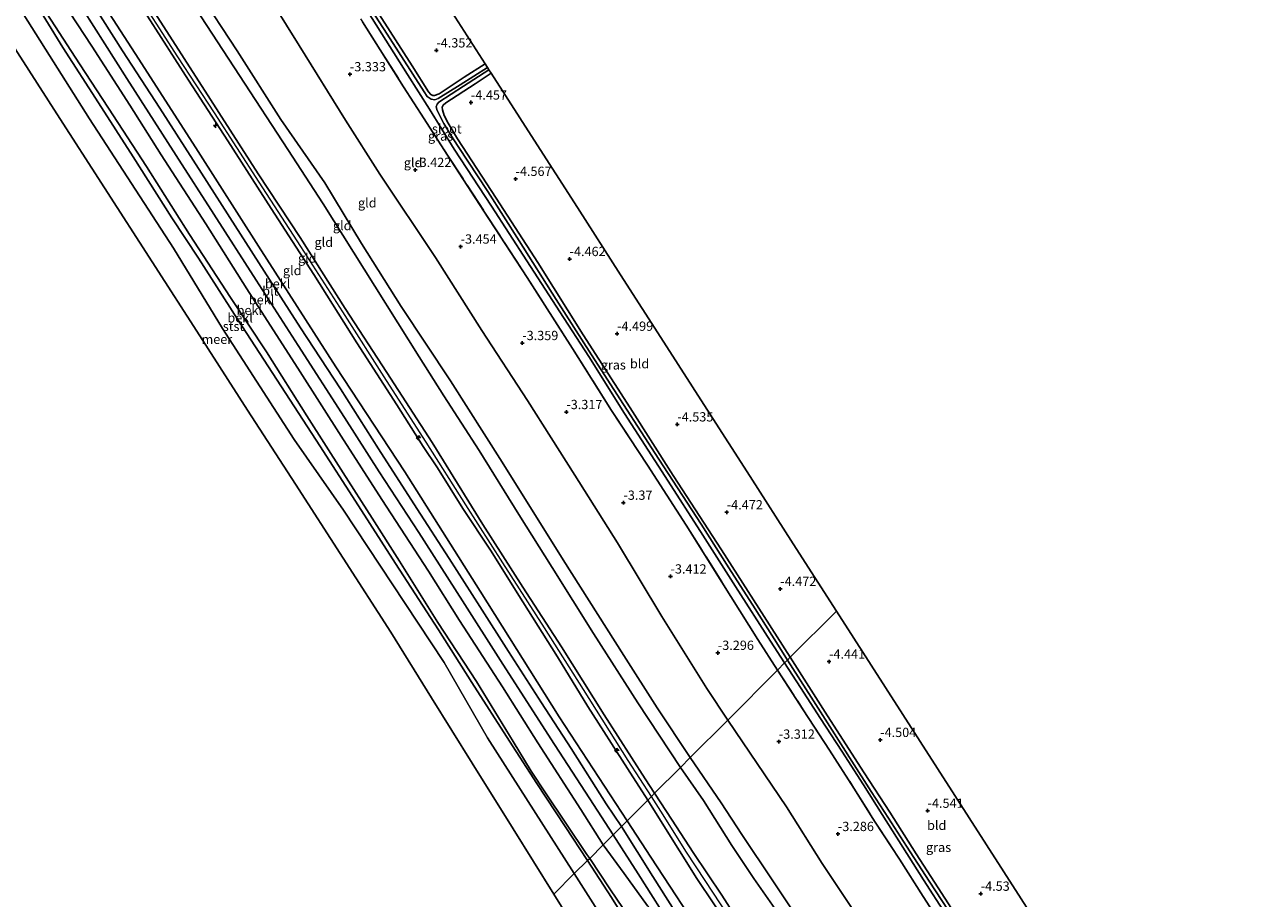
# Model space of a CAD drawing. Units: metres. Extents: x 168102 to 180001, y 512498 to 518753.
# Drawn here: x 172654 to 172983, y 514563 to 514798 of the extents above; entities that cross this region are included whole.
import ezdxf
from ezdxf.enums import TextEntityAlignment as Align

# ---------------------------------------------------------------- set-up
doc = ezdxf.new("R2010")
doc.units = ezdxf.units.M
doc.linetypes.add('IE-TERREINAFSCHEIDING', pattern=[10, 8, -2])
doc.layers.get('0').update_dxf_attribs({"lineweight": 25})
for name, color, linetype, lineweight in [('B-ME-AL-OVERIG-S-B1', 7, 'Continuous', 18), ('B-ME-GW-HOOGTEPUNT-S-B1', 10, 'Continuous', 25), ('B-ME-GW-INSTEEKWATERGANG-L-B1', 10, 'Continuous', 25), ('B-ME-GW-KRUINLIJN-L-B1', 93, 'Continuous', 18), ('B-ME-GW-TEENLIJN-L-B1', 93, 'Continuous', 18), ('B-ME-IE-GRASLAND-GV-B6', 93, 'Continuous', 18), ('B-ME-IE-GRONDWERKLIJN-GROND_INGERICHT-GV-B6', 253, 'Continuous', 18), ('B-ME-IE-HULPGEOMETRIE-L-B1', 53, 'Continuous', 18), ('B-ME-IE-TERREINAFSCHEIDING-RASTERHEKWERK-L-B1', 8, 'IE-TERREINAFSCHEIDING', 18), ('B-ME-KG-KADASTRAAL-OPNAMEDTMGRENS-L-B1', 10, 'Continuous', 25), ('B-ME-OB-BEKLEDING-GV-B6', 253, 'Continuous', 18), ('B-ME-OB-WATERLIJN-L-B1', 133, 'OB-WATERLIJN', 18), ('B-ME-OG-WATER-GV-B6', 153, 'Continuous', 18), ('B-ME-VH-VERH_SOORT-BITUMEN-GV-B6', 8, 'IE-TERREINAFSCHEIDING-NATUURLIJK-HOUTWAL', 18)]:
    doc.layers.add(name, color=color, linetype=linetype, lineweight=lineweight)
doc.styles.add('NLCS-ISO', font='NLCS-ISO.TTF')
doc.linetypes.add('IE-TERREINAFSCHEIDING-NATUURLIJK-HOUTWAL', pattern='A,7,-1.5,[67,NLCS.SHX,S=0.75,R=45,X=0,Y=0],-1.5,7,-1.5,[70,NLCS.SHX,S=0.75,R=0,X=0,Y=0],-1.5', length=20)
doc.linetypes.add('OB-WATERLIJN', pattern='A,10,[32,NLCS.SHX,S=2,R=0,X=0,Y=0],-12', length=22)

# ---------------------------------------------------------------- blocks, each defined once
blk = doc.blocks.new('hecto')
for p, q in [((0, 0.625), (-0.625, 0)), ((0, -0.625), (0, 0.625)), ((-0.625, 0), (0.625, 0)), ((0.625, 0), (0, -0.625))]:
    blk.add_line(p, q)
blk = doc.blocks.new('hoogtepunt')
for p, q in [((-0.5, 0), (0.5, 0)), ((0, 0.5), (0, -0.5))]:
    blk.add_line(p, q)

msp = doc.modelspace()

# ---------------------------------------------------------------- linework, layer by layer
at = {"layer": 'B-ME-GW-INSTEEKWATERGANG-L-B1'}
for points in [[(172778.121, 514787.551, -4.384), (172772.48, 514783.893, -4.388), (172765.757, 514779.498, -4.569), (172764.55, 514779.017, -4.556), (172764.105, 514779.043, -4.563), (172763.565, 514779.294, -4.556), (172762.917, 514779.97, -4.531), (172758.467, 514786.98, -4.3), (172748.12, 514803.195, -4.356), (172736.94, 514820.237, -4.369), (172725.575, 514837.942, -4.375), (172713.136, 514857.243, -4.4), (172700.197, 514877.372, -4.425), (172689.036, 514894.793, -4.456), (172685.881, 514899.573, -4.5), (172677.95, 514911.941, -4.45), (172677.205, 514913.101, -4.447)], [(172779.731, 514785.044, -4.455), (172775.444, 514782.133, -4.413), (172767.547, 514777.071, -4.538), (172766.832, 514776.361, -4.538), (172766.617, 514775.851, -4.519), (172766.649, 514775.151, -4.513), (172767.131, 514773.613, -4.5), (172768.224, 514771.518, -4.506), (172770.695, 514767.384, -4.513), (172781.082, 514751.414, -4.425), (172792.297, 514734.038, -4.338), (172804.543, 514714.639, -4.35), (172817.166, 514695.005, -4.313), (172828.749, 514676.814, -4.406), (172841.731, 514656.781, -4.469), (172853.253, 514638.811, -4.369), (172860.254, 514627.897, -4.302)], [(172860.254, 514627.897, -4.302), (172870.293, 514612.094, -4.296), (172880.149, 514596.785, -4.398), (172887.024, 514586.237, -4.419), (172894.126, 514575.029, -4.41), (172900.04, 514565.848, -4.406), (172908.205, 514553.252, -4.444), (172914.419, 514543.683, -4.491), (172919.307, 514536.514, -4.41), (172924.228, 514528.355, -4.546), (172925.16, 514527.304, -4.546), (172926.198, 514526.869, -4.58), (172927.581, 514527.143, -4.58), (172933.356, 514530.539, -4.491), (172940.187, 514535.084, -4.424)]]:
    msp.add_polyline3d(points, dxfattribs=at)
at = {"layer": 'B-ME-GW-KRUINLIJN-L-B1'}
for points in [[(172833.307, 514600.892, 1.802), (172824.41, 514614.245, 1.85), (172815.483, 514628.334, 1.925), (172799.174, 514654.126, 1.869), (172782.728, 514680.378, 1.938), (172768.796, 514702.26, 1.938), (172755.53, 514722.27, 1.906), (172744.869, 514739.195, 1.919), (172734.977, 514755.483, 1.894), (172723.172, 514772.584, 1.938), (172711.411, 514790.991, 1.981), (172700.949, 514807.052, 1.869), (172689.302, 514825.796, 1.775), (172678.359, 514842.881, 1.794), (172667.232, 514860.481, 1.769), (172656.963, 514876.821, 1.713), (172648.865, 514889.689, 1.627)], [(172823.727, 514591.291, 5.395), (172821.225, 514595.225, 5.406), (172810.145, 514612.439, 5.388), (172798.654, 514630.737, 5.413), (172788.306, 514646.77, 5.388), (172777.534, 514663.573, 5.356), (172763.92, 514685.657, 5.406), (172751.656, 514704.527, 5.413), (172740.456, 514721.703, 5.331), (172728.363, 514740.805, 5.319), (172717.079, 514757.972, 5.4), (172704.252, 514777.891, 5.4), (172697.121, 514788.922, 5.369), (172686.836, 514805.098, 5.344), (172675.593, 514822.693, 5.375), (172664.882, 514839.193, 5.344), (172653.073, 514857.596, 5.325), (172639.634, 514878.77, 5.381), (172638.254, 514880.924, 5.384)], [(172636.677, 514879.621, 5.396), (172639.812, 514874.697, 5.394), (172653.602, 514852.547, 5.281), (172657.017, 514847.195, 5.275), (172665.133, 514834.162, 5.288), (172677.352, 514815.678, 5.313), (172687.3, 514800.314, 5.288), (172698.297, 514783.091, 5.288), (172708.889, 514766.836, 5.325), (172720.583, 514748.584, 5.363), (172732.011, 514730.84, 5.331), (172743.641, 514712.445, 5.319), (172754.345, 514695.798, 5.388), (172761.442, 514684.587, 5.381), (172765.301, 514678.844, 5.369), (172772.143, 514667.907, 5.375), (172779.575, 514656.73, 5.313), (172788.288, 514642.828, 5.35), (172797.641, 514628.001, 5.344), (172805.756, 514614.604, 5.356), (172816.427, 514597.96, 5.369), (172821.931, 514589.491, 5.31)], [(172822.87, 514590.432, 5.394), (172816.654, 514600.101, 5.461), (172804.576, 514619.185, 5.467), (172794.087, 514635.829, 5.417), (172782.927, 514653.25, 5.423), (172772.923, 514668.901, 5.429), (172762.238, 514685.746, 5.461), (172751.564, 514702.357, 5.479), (172739.806, 514720.797, 5.379), (172728.581, 514738.406, 5.392), (172717.291, 514755.69, 5.423), (172705.292, 514774.385, 5.473), (172695.414, 514789.445, 5.392), (172683.003, 514808.859, 5.386), (172671.231, 514827.168, 5.423), (172658.247, 514847.35, 5.386), (172646.554, 514865.784, 5.436), (172637.466, 514880.272, 5.486)], [(172623.297, 514868.567, 1.175), (172627.767, 514861.639, 1.175), (172637.204, 514846.821, 1.181), (172649.624, 514827.505, 1.288), (172660.496, 514810.36, 1.256), (172672.322, 514792.279, 1.319), (172682.555, 514776.423, 1.156), (172691.004, 514763.059, 1.144), (172702.947, 514744.469, 1.219), (172714.017, 514726.974, 1.106), (172728.32, 514704.642, 1.063), (172739.365, 514687.398, 1.163), (172750.377, 514670.34, 1.231), (172762.936, 514651.077, 1.213), (172771.239, 514637.744, 1.288), (172782.794, 514619.954, 1.275), (172792.359, 514604.908, 1.363), (172803.928, 514586.917, 1.275), (172809.929, 514577.462, 1.201)], [(172952.956, 514418.392, 1.728), (172944.126, 514430.631, 1.79), (172937.663, 514440.015, 1.807), (172931.031, 514449.09, 1.845), (172925.162, 514458.626, 1.858), (172915.606, 514474.29, 1.841), (172908.243, 514486.172, 1.773), (172901.756, 514496.532, 1.756), (172894.46, 514507.77, 1.777), (172888.371, 514517.316, 1.794), (172878.978, 514531.27, 1.735), (172869.474, 514546.383, 1.705), (172864.026, 514555.102, 1.679), (172855.516, 514567.731, 1.713), (172847.185, 514580.169, 1.726), (172841.607, 514588.738, 1.786), (172833.307, 514600.892, 1.802)], [(172943.249, 514410.716, 5.344), (172938.379, 514417.298, 5.327), (172930.85, 514427.793, 5.323), (172924.376, 514437.062, 5.315), (172917.218, 514447.567, 5.315), (172910.804, 514457.352, 5.327), (172902.499, 514469.811, 5.4), (172894.621, 514482.137, 5.37), (172887.422, 514493.307, 5.383), (172881.518, 514502.475, 5.357), (172872.776, 514516.078, 5.391), (172865.475, 514527.27, 5.391), (172859.291, 514536.906, 5.425), (172850.244, 514550.723, 5.361), (172841.857, 514563.92, 5.344), (172834.144, 514575.406, 5.4), (172828.455, 514584.032, 5.404), (172823.727, 514591.291, 5.395)], [(172821.931, 514589.491, 5.31), (172825.794, 514583.244, 5.308), (172835.143, 514568.342, 5.287), (172844.225, 514554.766, 5.304), (172850.546, 514544.989, 5.304), (172859.518, 514531.237, 5.351), (172867.782, 514518.574, 5.372), (172874.777, 514507.828, 5.334), (172884.21, 514493.314, 5.338), (172889.722, 514484.415, 5.338), (172898.66, 514470.19, 5.342), (172907.169, 514457.178, 5.329), (172914.543, 514446.026, 5.334), (172922.497, 514434.992, 5.304), (172932.381, 514421.316, 5.304), (172941.279, 514409.158, 5.323)], [(172942.325, 514409.96, 5.302), (172934.925, 514419.993, 5.372), (172928.286, 514429.231, 5.398), (172920.438, 514440.162, 5.394), (172915.181, 514447.958, 5.406), (172908.214, 514458.387, 5.411), (172902.797, 514466.453, 5.411), (172897.88, 514474.171, 5.402), (172893.438, 514481.263, 5.428), (172887.647, 514490.525, 5.398), (172882.4, 514498.668, 5.411), (172876.228, 514508.186, 5.402), (172871.442, 514515.566, 5.398), (172866.762, 514522.716, 5.423), (172858.852, 514534.824, 5.415), (172852.276, 514544.984, 5.381), (172845.378, 514555.535, 5.351), (172837.356, 514567.804, 5.36), (172832.341, 514575.461, 5.372), (172825.372, 514586.482, 5.394), (172822.87, 514590.432, 5.394)], [(172809.929, 514577.462, 1.201), (172815.572, 514569.73, 1.158), (172821.867, 514561.015, 1.231), (172823.543, 514558.834, 1.276), (172828.588, 514552.104, 1.39), (172841.741, 514531.934, 1.441), (172850.934, 514517.094, 1.445), (172859.603, 514503.812, 1.424), (172867.863, 514490.998, 1.462), (172876.416, 514477.599, 1.445), (172883.481, 514466.36, 1.432), (172892.0456, 514453.1353, 1.441), (172898.2164, 514443.8699, 1.479), (172903.979, 514435.2049, 1.479), (172912.584, 514422.611, 1.458), (172922.911, 514407.86, 1.424), (172929.13, 514399.551, 1.479)]]:
    msp.add_polyline3d(points, dxfattribs=at)
at = {"layer": 'B-ME-GW-TEENLIJN-L-B1'}
for points in [[(172659.886, 514898.794, -3.147), (172666.21, 514888.828, -3.131), (172678.314, 514870.189, -3.206), (172685.32, 514859.236, -3.144), (172691.693, 514849.454, -3.206), (172705.325, 514828.596, -3.138), (172717.397, 514809.629, -2.994), (172728.054, 514792.488, -2.931), (172740.56, 514772.335, -2.906), (172749.81, 514757.817, -2.975), (172764.774, 514735.455, -3.075), (172777.213, 514715.822, -3.05), (172789.496, 514696.967, -3.119), (172802.292, 514676.902, -3.025), (172813.726, 514658.708, -2.956), (172825.711, 514638.821, -2.938), (172837.818, 514619.518, -2.856), (172843.404, 514611.01, -2.89)], [(172645.974, 514887.3, 2.009), (172649.566, 514881.747, 2.05), (172661.972, 514862.353, 2.056), (172674.709, 514842.445, 2.05), (172689.258, 514819.466, 2.088), (172700.193, 514802.465, 2.156), (172712.001, 514784.369, 2.2), (172725.047, 514764.479, 2.088), (172734.521, 514749.873, 2.1), (172742.721, 514736.848, 2.175), (172760.425, 514708.668, 2.063), (172767.03, 514698.201, 2.081), (172776.509, 514683.479, 2.15), (172787.174, 514666.255, 2.175), (172796.202, 514652.007, 2.3), (172807.312, 514634.243, 2.225), (172819.252, 514615.619, 2.069), (172830.665, 514598.244, 1.954)], [(172814.784, 514582.328, 1.707), (172810.731, 514588.507, 1.725), (172801.261, 514603.328, 1.844), (172793.309, 514615.648, 1.781), (172784.434, 514629.417, 1.756), (172776.711, 514641.534, 1.763), (172768.421, 514654.484, 1.7), (172759.759, 514667.884, 1.694), (172749.468, 514683.994, 1.681), (172739.174, 514700.072, 1.619), (172728.469, 514716.537, 1.644), (172720.149, 514729.523, 1.644), (172710.89, 514743.942, 1.631), (172701.772, 514758.116, 1.638), (172690.585, 514775.606, 1.606), (172680.596, 514791.057, 1.619), (172669.949, 514807.782, 1.669), (172660.537, 514822.349, 1.713), (172650.468, 514838.006, 1.619), (172640.911, 514852.786, 1.613), (172630.981, 514868.165, 1.625), (172628.152, 514872.579, 1.625)], [(172806.268, 514573.794, -0.23), (172805.485, 514574.875, -0.243), (172794.374, 514591.429, -0.199), (172790.557, 514597.267, -0.224), (172785.703, 514605.245, -0.243), (172775.776, 514621.353, -0.28), (172765.448, 514637.251, -0.274), (172755.09, 514653.7, -0.255), (172747.75, 514665.315, -0.249), (172739.934, 514677.507, -0.236), (172730.168, 514692.87, -0.324), (172719.332, 514710.044, -0.311), (172709.646, 514724.687, -0.28), (172698.57, 514741.602, -0.236), (172686.981, 514759.91, -0.261), (172676.813, 514775.577, -0.261), (172669.026, 514787.55, -0.205), (172660.195, 514801.083, -0.186), (172652.609, 514812.556, -0.286), (172645.318, 514823.732, -0.274), (172636.806, 514836.957, -0.261), (172623.697, 514858.28, -0.324), (172619.321, 514865.283, -0.319)], [(172843.404, 514611.01, -2.89), (172859.205, 514587.656, -2.983), (172868.851, 514572.418, -2.97), (172876.875, 514560.289, -2.97), (172886.335, 514545.457, -2.98), (172894.819, 514532.613, -2.944), (172905.21, 514516.317, -2.933), (172912.296, 514504.341, -2.864), (172922.031, 514489.362, -2.885), (172939.259, 514462.732, -2.881), (172946.759, 514451.541, -2.776), (172956.011, 514437.882, -2.8), (172963.425, 514426.671, -2.652)], [(172830.665, 514598.244, 1.954), (172836.85, 514589.35, 2.069), (172844.507, 514577.266, 2.077), (172850.452, 514568.407, 2.06), (172859.259, 514555.854, 1.95), (172866.249, 514544.808, 1.975), (172871.847, 514534.857, 1.988), (172877.47, 514526.643, 2.005), (172883.484, 514517.418, 2.043), (172889.09, 514507.918, 2.209), (172894.319, 514500.438, 2.158), (172900.168, 514491.182, 2.175), (172906.538, 514481.424, 2.171), (172912.559, 514472.141, 2.175), (172918.071, 514463.497, 2.171), (172923.56, 514455.087, 2.149), (172928.262, 514448.04, 2.069), (172936.823, 514435.58, 2.086), (172943.864, 514425.317, 2.069), (172950.668, 514416.582, 1.991)], [(172932.716, 514402.387, 1.754), (172925.623, 514411.967, 1.67), (172917.266, 514423.642, 1.662), (172906.288, 514439.847, 1.679), (172896.129, 514455.266, 1.687), (172885.055, 514472.535, 1.687), (172875.274, 514487.779, 1.687), (172865.035, 514503.832, 1.657), (172855.057, 514519.443, 1.687), (172845.085, 514535.122, 1.653), (172837.78, 514546.268, 1.666), (172831.346, 514556.206, 1.674), (172823.273, 514568.921, 1.683), (172814.784, 514582.328, 1.707)], [(172923.947, 514395.453, -0.208), (172919.8, 514401.757, -0.153), (172917.071, 514405.519, -0.15), (172915.091, 514408.438, -0.133), (172910.773, 514414.806, -0.095), (172909.724, 514416.23, -0.104), (172902.47, 514426.082, -0.163), (172894.408, 514437.81, -0.197), (172884.919, 514452.469, -0.176), (172875.342, 514467.543, -0.184), (172865.561, 514482.3, -0.235), (172862.596, 514486.704, -0.246), (172862.115, 514487.418, -0.248), (172856.953, 514495.611, -0.29), (172846.847, 514511.095, -0.341), (172835.595, 514527.963, -0.307), (172828.19, 514539.641, -0.307), (172823.48, 514547.338, -0.354), (172819.646, 514553.746, -0.367), (172816.992, 514557.803, -0.324), (172811.666, 514565.606, -0.269), (172806.268, 514573.794, -0.23)]]:
    msp.add_polyline3d(points, dxfattribs=at)
at = {"layer": 'B-ME-IE-GRASLAND-GV-B6'}
for points in [[(172778.121, 514787.551, -4.384), (172778.757, 514786.56, -5.156), (172771.418, 514781.84, -5.156), (172765.527, 514778.161, -5.156), (172764.584, 514777.837, -5.156), (172763.592, 514778.048, -5.156), (172762.562, 514778.711, -5.156), (172761.686, 514779.956, -5.156), (172751.79, 514795.514, -5.156), (172739.882, 514813.952, -5.156)], [(172748.12, 514803.195, -4.356), (172758.467, 514786.98, -4.3), (172762.917, 514779.97, -4.531), (172763.565, 514779.294, -4.556), (172764.105, 514779.043, -4.563), (172764.55, 514779.017, -4.556), (172765.757, 514779.498, -4.569), (172772.48, 514783.893, -4.388), (172778.121, 514787.551, -4.384)], [(172858.725, 514626.365, -5.156), (172856.81, 514624.446, -3.756), (172851.482, 514632.631, -3.75), (172841.827, 514648.116, -3.769), (172832.27, 514663.41, -3.806), (172821.8, 514679.554, -3.763), (172812.141, 514694.31, -3.738), (172801.664, 514710.903, -3.8), (172789.443, 514730.05, -3.7), (172777.813, 514747.931, -3.806), (172767.862, 514763.262, -3.738), (172761.691, 514772.726, -3.706), (172756.2, 514781.328, -3.75), (172745.177, 514798.802, -3.775)], [(172746.654, 514801.39, -5.156), (172757.253, 514784.686, -5.156), (172763.12, 514775.335, -5.156), (172769.799, 514764.596, -5.156), (172779.845, 514749.222, -5.156), (172789.346, 514734.547, -5.156), (172798.239, 514720.793, -5.156), (172806.019, 514708.754, -5.156), (172815.663, 514693.502, -5.156), (172826.619, 514676.548, -5.156), (172836.709, 514660.756, -5.156), (172845.544, 514646.924, -5.156), (172854.914, 514632.262, -5.156), (172858.725, 514626.365, -5.156)], [(172779.731, 514785.044, -4.455), (172775.444, 514782.133, -4.413), (172767.547, 514777.071, -4.538), (172766.832, 514776.361, -4.538), (172766.617, 514775.851, -4.519), (172766.649, 514775.151, -4.513), (172767.131, 514773.613, -4.5), (172768.224, 514771.518, -4.506), (172770.695, 514767.384, -4.513), (172781.082, 514751.414, -4.425), (172792.297, 514734.038, -4.338), (172804.543, 514714.639, -4.35), (172817.166, 514695.005, -4.313), (172828.749, 514676.814, -4.406), (172841.731, 514656.781, -4.469), (172853.253, 514638.811, -4.369), (172860.254, 514627.897, -4.302), (172859.509, 514627.151, -5.156), (172856.956, 514631.127, -5.156), (172850.781, 514640.889, -5.156), (172843.686, 514651.951, -5.156), (172836.307, 514663.686, -5.156), (172824.875, 514681.215, -5.156), (172815.411, 514695.92, -5.156), (172806.791, 514709.233, -5.156), (172797.258, 514724.093, -5.156), (172787.333, 514739.87, -5.156), (172778.83, 514753.189, -5.156), (172770.873, 514765.295, -5.156), (172768.874, 514768.305, -5.156), (172767.019, 514771.435, -5.156), (172765.191, 514775.01, -5.156), (172764.969, 514775.976, -5.156), (172765.235, 514776.68, -5.156), (172765.701, 514777.216, -5.156), (172772.346, 514781.485, -5.156), (172779.159, 514785.933, -5.156), (172779.731, 514785.044, -4.455)], [(172902.727, 514559.821, -5.156), (172897.6, 514567.64, -5.156), (172891.528, 514577.114, -5.156), (172886.717, 514584.601, -5.156), (172882.05, 514591.761, -5.156), (172876.848, 514599.899, -5.156), (172871.506, 514608.26, -5.156), (172865.854, 514617.15, -5.156), (172859.509, 514627.151, -5.156), (172860.254, 514627.897, -4.302), (172870.293, 514612.094, -4.296), (172880.149, 514596.785, -4.398), (172887.024, 514586.237, -4.419), (172894.126, 514575.029, -4.41), (172900.04, 514565.848, -4.406), (172908.205, 514553.252, -4.444)], [(172902.187, 514553.932, -3.824), (172895.988, 514563.534, -3.82), (172889.653, 514573.533, -3.845), (172882.915, 514583.812, -3.743), (172877.365, 514592.68, -3.748), (172870.815, 514602.861, -3.743), (172863.751, 514613.741, -3.739), (172856.81, 514624.446, -3.756), (172858.725, 514626.365, -5.156), (172863.034, 514619.753, -5.156), (172868.377, 514611.452, -5.156), (172874.122, 514602.636, -5.156), (172879.956, 514593.533, -5.156), (172884.966, 514585.635, -5.156), (172896.121, 514568.001, -5.156), (172902.147, 514558.717, -5.156)]]:
    msp.add_polyline3d(points, dxfattribs=at)
at = {"layer": 'B-ME-IE-GRONDWERKLIJN-GROND_INGERICHT-GV-B6'}
for points in [[(172778.121, 514787.551, -4.384), (172772.48, 514783.893, -4.388), (172765.757, 514779.498, -4.569), (172764.55, 514779.017, -4.556), (172764.105, 514779.043, -4.563), (172763.565, 514779.294, -4.556), (172762.917, 514779.97, -4.531), (172758.467, 514786.98, -4.3), (172748.12, 514803.195, -4.356), (172736.94, 514820.237, -4.369), (172725.575, 514837.942, -4.375), (172713.136, 514857.243, -4.4), (172700.197, 514877.372, -4.425), (172689.036, 514894.793, -4.456), (172685.881, 514899.573, -4.5), (172677.95, 514911.941, -4.45), (172677.205, 514913.101, -4.447), (172690.231, 514923.861, -4.334), (172691.309, 514922.19, -4.333), (172709.979, 514893.255, -4.32), (172728.649, 514864.32, -4.307), (172747.319, 514835.384, -4.294), (172765.99, 514806.449, -4.281), (172778.121, 514787.551, -4.384)], [(172648.865, 514889.689, 1.627), (172656.963, 514876.821, 1.713), (172667.232, 514860.481, 1.769), (172678.359, 514842.881, 1.794), (172689.302, 514825.796, 1.775), (172700.949, 514807.052, 1.869), (172711.411, 514790.991, 1.981), (172723.172, 514772.584, 1.938), (172734.977, 514755.483, 1.894), (172744.869, 514739.195, 1.919), (172755.53, 514722.27, 1.906), (172768.796, 514702.26, 1.938), (172782.728, 514680.378, 1.938), (172799.174, 514654.126, 1.869), (172815.483, 514628.334, 1.925), (172824.41, 514614.245, 1.85), (172833.307, 514600.892, 1.802)], [(172833.307, 514600.892, 1.802), (172830.665, 514598.244, 1.954), (172819.252, 514615.619, 2.069), (172807.312, 514634.243, 2.225), (172796.202, 514652.007, 2.3), (172787.174, 514666.255, 2.175), (172776.509, 514683.479, 2.15), (172767.03, 514698.201, 2.081), (172760.425, 514708.668, 2.063), (172742.721, 514736.848, 2.175), (172734.521, 514749.873, 2.1), (172725.047, 514764.479, 2.088), (172712.001, 514784.369, 2.2), (172700.193, 514802.465, 2.156), (172689.258, 514819.466, 2.088), (172674.709, 514842.445, 2.05), (172661.972, 514862.353, 2.056), (172649.566, 514881.747, 2.05)], [(172649.566, 514881.747, 2.05), (172661.972, 514862.353, 2.056), (172674.709, 514842.445, 2.05), (172689.258, 514819.466, 2.088), (172700.193, 514802.465, 2.156), (172712.001, 514784.369, 2.2), (172725.047, 514764.479, 2.088), (172734.521, 514749.873, 2.1), (172742.721, 514736.848, 2.175), (172760.425, 514708.668, 2.063), (172767.03, 514698.201, 2.081), (172776.509, 514683.479, 2.15), (172787.174, 514666.255, 2.175), (172796.202, 514652.007, 2.3), (172807.312, 514634.243, 2.225), (172819.252, 514615.619, 2.069), (172830.665, 514598.244, 1.954)], [(172653.073, 514857.596, 5.325), (172664.882, 514839.193, 5.344), (172675.593, 514822.693, 5.375), (172686.836, 514805.098, 5.344), (172697.121, 514788.922, 5.369), (172704.252, 514777.891, 5.4), (172717.079, 514757.972, 5.4), (172728.363, 514740.805, 5.319), (172740.456, 514721.703, 5.331), (172751.656, 514704.527, 5.413), (172763.92, 514685.657, 5.406), (172777.534, 514663.573, 5.356), (172788.306, 514646.77, 5.388), (172798.654, 514630.737, 5.413), (172810.145, 514612.439, 5.388), (172821.225, 514595.225, 5.406), (172823.727, 514591.291, 5.395)], [(172830.665, 514598.244, 1.954), (172823.727, 514591.291, 5.395), (172821.225, 514595.225, 5.406), (172810.145, 514612.439, 5.388), (172798.654, 514630.737, 5.413), (172788.306, 514646.77, 5.388), (172777.534, 514663.573, 5.356), (172763.92, 514685.657, 5.406), (172751.656, 514704.527, 5.413), (172740.456, 514721.703, 5.331), (172728.363, 514740.805, 5.319), (172717.079, 514757.972, 5.4), (172704.252, 514777.891, 5.4), (172697.121, 514788.922, 5.369), (172686.836, 514805.098, 5.344), (172675.593, 514822.693, 5.375), (172664.882, 514839.193, 5.344), (172653.073, 514857.596, 5.325)], [(172653.602, 514852.547, 5.281), (172657.017, 514847.195, 5.275), (172665.133, 514834.162, 5.288), (172677.352, 514815.678, 5.313), (172687.3, 514800.314, 5.288), (172698.297, 514783.091, 5.288), (172708.889, 514766.836, 5.325), (172720.583, 514748.584, 5.363), (172732.011, 514730.84, 5.331), (172743.641, 514712.445, 5.319), (172754.345, 514695.798, 5.388), (172761.442, 514684.587, 5.381), (172765.301, 514678.844, 5.369), (172772.143, 514667.907, 5.375), (172779.575, 514656.73, 5.313), (172788.288, 514642.828, 5.35), (172797.641, 514628.001, 5.344), (172805.756, 514614.604, 5.356), (172816.427, 514597.96, 5.369), (172821.931, 514589.491, 5.31)], [(172823.727, 514591.291, 5.395), (172822.87, 514590.432, 5.394), (172821.931, 514589.491, 5.31), (172816.427, 514597.96, 5.369), (172805.756, 514614.604, 5.356), (172797.641, 514628.001, 5.344), (172788.288, 514642.828, 5.35), (172779.575, 514656.73, 5.313), (172772.143, 514667.907, 5.375), (172765.301, 514678.844, 5.369), (172761.442, 514684.587, 5.381), (172754.345, 514695.798, 5.388), (172743.641, 514712.445, 5.319), (172732.011, 514730.84, 5.331), (172720.583, 514748.584, 5.363), (172708.889, 514766.836, 5.325), (172698.297, 514783.091, 5.288), (172687.3, 514800.314, 5.288), (172677.352, 514815.678, 5.313), (172665.133, 514834.162, 5.288), (172657.017, 514847.195, 5.275), (172653.602, 514852.547, 5.281)], [(172821.931, 514589.491, 5.31), (172816.329, 514583.877, 2.563), (172798.092, 514611.86, 2.513), (172776.771, 514645.71, 2.538), (172756.541, 514677.797, 2.513), (172737.994, 514706.009, 2.263), (172717.168, 514738.452, 2.438), (172700.915, 514763.956, 2.638), (172684.957, 514788.735, 2.438), (172668.162, 514814.822, 2.513), (172646.256, 514848.794, 2.388)], [(172717.397, 514809.629, -2.994), (172728.054, 514792.488, -2.931), (172740.56, 514772.335, -2.906), (172749.81, 514757.817, -2.975), (172764.774, 514735.455, -3.075), (172777.213, 514715.822, -3.05), (172789.496, 514696.967, -3.119), (172802.292, 514676.902, -3.025), (172813.726, 514658.708, -2.956), (172825.711, 514638.821, -2.938), (172837.818, 514619.518, -2.856), (172843.404, 514611.01, -2.89)], [(172856.81, 514624.446, -3.756), (172843.404, 514611.01, -2.89), (172837.818, 514619.518, -2.856), (172825.711, 514638.821, -2.938), (172813.726, 514658.708, -2.956), (172802.292, 514676.902, -3.025), (172789.496, 514696.967, -3.119), (172777.213, 514715.822, -3.05), (172764.774, 514735.455, -3.075), (172749.81, 514757.817, -2.975), (172740.56, 514772.335, -2.906), (172728.054, 514792.488, -2.931), (172717.397, 514809.629, -2.994)], [(172843.404, 514611.01, -2.89), (172833.307, 514600.892, 1.802), (172824.41, 514614.245, 1.85), (172815.483, 514628.334, 1.925), (172799.174, 514654.126, 1.869), (172782.728, 514680.378, 1.938), (172768.796, 514702.26, 1.938), (172755.53, 514722.27, 1.906), (172744.869, 514739.195, 1.919), (172734.977, 514755.483, 1.894), (172723.172, 514772.584, 1.938), (172711.411, 514790.991, 1.981), (172700.949, 514807.052, 1.869)], [(172745.177, 514798.802, -3.775), (172756.2, 514781.328, -3.75), (172761.691, 514772.726, -3.706), (172767.862, 514763.262, -3.738), (172777.813, 514747.931, -3.806), (172789.443, 514730.05, -3.7), (172801.664, 514710.903, -3.8), (172812.141, 514694.31, -3.738), (172821.8, 514679.554, -3.763), (172832.27, 514663.41, -3.806), (172841.827, 514648.116, -3.769), (172851.482, 514632.631, -3.75), (172856.81, 514624.446, -3.756)], [(172872.639, 514640.31, -4.434), (172860.254, 514627.897, -4.302), (172853.253, 514638.811, -4.369), (172841.731, 514656.781, -4.469), (172828.749, 514676.814, -4.406), (172817.166, 514695.005, -4.313), (172804.543, 514714.639, -4.35), (172792.297, 514734.038, -4.338), (172781.082, 514751.414, -4.425), (172770.695, 514767.384, -4.513), (172768.224, 514771.518, -4.506), (172767.131, 514773.613, -4.5), (172766.649, 514775.151, -4.513), (172766.617, 514775.851, -4.519), (172766.832, 514776.361, -4.538), (172767.547, 514777.071, -4.538), (172775.444, 514782.133, -4.413), (172779.731, 514785.044, -4.455), (172791.344, 514766.952, -4.434), (172802.958, 514748.86, -4.412), (172814.571, 514730.768, -4.39), (172826.185, 514712.677, -4.368), (172837.799, 514694.585, -4.347), (172849.412, 514676.493, -4.325), (172861.026, 514658.401, -4.303), (172872.639, 514640.31, -4.434)], [(172940.187, 514535.084, -4.424), (172933.356, 514530.539, -4.491), (172927.581, 514527.143, -4.58), (172926.198, 514526.869, -4.58), (172925.16, 514527.304, -4.546), (172924.228, 514528.355, -4.546), (172919.307, 514536.514, -4.41), (172914.419, 514543.683, -4.491), (172908.205, 514553.252, -4.444), (172900.04, 514565.848, -4.406), (172894.126, 514575.029, -4.41), (172887.024, 514586.237, -4.419), (172880.149, 514596.785, -4.398), (172870.293, 514612.094, -4.296), (172860.254, 514627.897, -4.302), (172872.639, 514640.31, -4.434), (172940.187, 514535.084, -4.424)], [(172876.875, 514560.289, -2.97), (172868.851, 514572.418, -2.97), (172859.205, 514587.656, -2.983), (172843.404, 514611.01, -2.89), (172856.81, 514624.446, -3.756), (172863.751, 514613.741, -3.739), (172870.815, 514602.861, -3.743), (172877.365, 514592.68, -3.748), (172882.915, 514583.812, -3.743), (172889.653, 514573.533, -3.845), (172895.988, 514563.534, -3.82), (172902.187, 514553.932, -3.824)], [(172864.026, 514555.102, 1.679), (172855.516, 514567.731, 1.713), (172847.185, 514580.169, 1.726), (172841.607, 514588.738, 1.786), (172833.307, 514600.892, 1.802), (172843.404, 514611.01, -2.89), (172859.205, 514587.656, -2.983), (172868.851, 514572.418, -2.97), (172876.875, 514560.289, -2.97)], [(172850.244, 514550.723, 5.361), (172841.857, 514563.92, 5.344), (172834.144, 514575.406, 5.4), (172828.455, 514584.032, 5.404), (172823.727, 514591.291, 5.395), (172830.665, 514598.244, 1.954), (172836.85, 514589.35, 2.069), (172844.507, 514577.266, 2.077), (172850.452, 514568.407, 2.06), (172859.259, 514555.854, 1.95)], [(172859.259, 514555.854, 1.95), (172850.452, 514568.407, 2.06), (172844.507, 514577.266, 2.077), (172836.85, 514589.35, 2.069), (172830.665, 514598.244, 1.954), (172833.307, 514600.892, 1.802), (172841.607, 514588.738, 1.786), (172847.185, 514580.169, 1.726), (172855.516, 514567.731, 1.713), (172864.026, 514555.102, 1.679)], [(172844.225, 514554.766, 5.304), (172835.143, 514568.342, 5.287), (172825.794, 514583.244, 5.308), (172821.931, 514589.491, 5.31), (172822.87, 514590.432, 5.394), (172823.727, 514591.291, 5.395), (172828.455, 514584.032, 5.404), (172834.144, 514575.406, 5.4), (172841.857, 514563.92, 5.344), (172850.244, 514550.723, 5.361)], [(172837.837, 514551.026, 2.488), (172822.724, 514574.072, 2.538), (172816.329, 514583.877, 2.563), (172821.931, 514589.491, 5.31), (172825.794, 514583.244, 5.308), (172835.143, 514568.342, 5.287), (172844.225, 514554.766, 5.304)]]:
    msp.add_polyline3d(points, dxfattribs=at)
at = {"layer": 'B-ME-IE-HULPGEOMETRIE-L-B1'}
msp.add_polyline3d([(172796.616, 514564.121, -0.35), (172802.067, 514569.691, -0.35), (172805.701, 514573.225, -0.217), (172806.268, 514573.794, -0.23), (172809.929, 514577.462, 1.201), (172811.53, 514579.067, 1.524), (172812.562, 514580.101, 1.584), (172814.784, 514582.328, 1.707), (172816.329, 514583.877, 2.563), (172821.931, 514589.491, 5.31), (172822.87, 514590.432, 5.394), (172823.727, 514591.291, 5.395), (172830.665, 514598.244, 1.954), (172833.307, 514600.892, 1.802), (172843.404, 514611.01, -2.89), (172856.81, 514624.446, -3.756), (172858.725, 514626.365, -5.156), (172859.509, 514627.151, -5.156), (172860.254, 514627.897, -4.302), (172872.639, 514640.31, -4.434)], dxfattribs=at)
at = {"layer": 'B-ME-IE-TERREINAFSCHEIDING-RASTERHEKWERK-L-B1'}
for points in [[(172673.549, 514910.081, -4.014), (172674.921, 514907.885, -4), (172686.179, 514890.599, -3.856), (172700.101, 514868.945, -3.731), (172712.226, 514850.019, -3.719), (172722.551, 514833.905, -3.763), (172733.776, 514816.478, -3.763), (172745.177, 514798.802, -3.775), (172756.2, 514781.328, -3.75), (172761.691, 514772.726, -3.706), (172767.862, 514763.262, -3.738), (172777.813, 514747.931, -3.806), (172789.443, 514730.05, -3.7), (172801.664, 514710.903, -3.8), (172812.141, 514694.31, -3.738), (172821.8, 514679.554, -3.763), (172832.27, 514663.41, -3.806), (172841.827, 514648.116, -3.769), (172851.482, 514632.631, -3.75), (172856.81, 514624.446, -3.756)], [(172856.81, 514624.446, -3.756), (172863.751, 514613.741, -3.739), (172870.815, 514602.861, -3.743), (172877.365, 514592.68, -3.748), (172882.915, 514583.812, -3.743), (172889.653, 514573.533, -3.845), (172895.988, 514563.534, -3.82), (172902.187, 514553.932, -3.824)]]:
    msp.add_polyline3d(points, dxfattribs=at)
at = {"layer": 'B-ME-KG-KADASTRAAL-OPNAMEDTMGRENS-L-B1'}
for points in [[(172690.231, 514923.861, -4.334), (172691.309, 514922.19, -4.333), (172709.979, 514893.255, -4.32), (172728.649, 514864.32, -4.307), (172747.319, 514835.384, -4.294), (172765.99, 514806.449, -4.281), (172778.121, 514787.551, -4.384), (172778.757, 514786.56, -5.156), (172779.159, 514785.933, -5.156), (172779.731, 514785.044, -4.455), (172791.344, 514766.952, -4.434), (172802.958, 514748.86, -4.412), (172814.571, 514730.768, -4.39), (172826.185, 514712.677, -4.368), (172837.799, 514694.585, -4.347), (172849.412, 514676.493, -4.325), (172861.026, 514658.401, -4.303), (172872.639, 514640.31, -4.434)], [(172796.616, 514564.121, -0.35), (172785.649, 514581.744, -0.35), (172774.682, 514599.367, -0.35), (172763.714, 514616.99, -0.35), (172752.747, 514634.612, -0.35), (172739.907, 514654.54, -0.35), (172727.067, 514674.467, -0.35), (172714.227, 514694.395, -0.35), (172701.387, 514714.322, -0.35), (172688.547, 514734.25, -0.35), (172675.708, 514754.177, -0.35), (172662.868, 514774.105, -0.35), (172650.028, 514794.032, -0.35), (172637.188, 514813.96, -0.35), (172624.348, 514833.887, -0.35), (172611.508, 514853.815, -0.35), (172609.4, 514857.087, -0.35)], [(172872.639, 514640.31, -4.434), (172940.187, 514535.084, -4.424), (172940.784, 514534.154, -5.156), (172941.216, 514533.481, -5.156), (172941.927, 514532.373, -4.311), (172944.705, 514528.046, -4.375), (172983.287, 514442.306, -4.455)], [(172917.458, 514390.537, -0.4), (172848.892, 514480.123, -0.4), (172796.616, 514564.121, -0.35)]]:
    msp.add_polyline3d(points, dxfattribs=at)
at = {"layer": 'B-ME-OB-BEKLEDING-GV-B6'}
for points in [[(172639.372, 514849.553, 1.481), (172659.286, 514818.651, 1.588), (172669.913, 514802.243, 1.575), (172681.712, 514783.534, 1.519), (172694.951, 514762.896, 1.506), (172705.103, 514747.064, 1.588), (172716.549, 514729.334, 1.556), (172727.81, 514711.755, 1.469), (172740.308, 514692.381, 1.55), (172749.603, 514677.809, 1.55), (172760.266, 514661.431, 1.6), (172772.067, 514643.087, 1.619), (172782.245, 514627.004, 1.613), (172795.843, 514605.966, 1.719), (172807.292, 514588.269, 1.675), (172812.562, 514580.101, 1.584)], [(172646.256, 514848.794, 2.388), (172668.162, 514814.822, 2.513), (172684.957, 514788.735, 2.438), (172700.915, 514763.956, 2.638), (172717.168, 514738.452, 2.438), (172737.994, 514706.009, 2.263), (172756.541, 514677.797, 2.513), (172776.771, 514645.71, 2.538), (172798.092, 514611.86, 2.513), (172816.329, 514583.877, 2.563)], [(172816.329, 514583.877, 2.563), (172814.784, 514582.328, 1.707), (172810.731, 514588.507, 1.725), (172801.261, 514603.328, 1.844), (172793.309, 514615.648, 1.781), (172784.434, 514629.417, 1.756), (172776.711, 514641.534, 1.763), (172768.421, 514654.484, 1.7), (172759.759, 514667.884, 1.694), (172749.468, 514683.994, 1.681), (172739.174, 514700.072, 1.619), (172728.469, 514716.537, 1.644), (172720.149, 514729.523, 1.644), (172710.89, 514743.942, 1.631), (172701.772, 514758.116, 1.638), (172690.585, 514775.606, 1.606), (172680.596, 514791.057, 1.619), (172669.949, 514807.782, 1.669), (172660.537, 514822.349, 1.713), (172650.468, 514838.006, 1.619)], [(172649.624, 514827.505, 1.288), (172660.496, 514810.36, 1.256), (172672.322, 514792.279, 1.319), (172682.555, 514776.423, 1.156), (172691.004, 514763.059, 1.144), (172702.947, 514744.469, 1.219), (172714.017, 514726.974, 1.106), (172728.32, 514704.642, 1.063), (172739.365, 514687.398, 1.163), (172750.377, 514670.34, 1.231), (172762.936, 514651.077, 1.213), (172771.239, 514637.744, 1.288), (172782.794, 514619.954, 1.275), (172792.359, 514604.908, 1.363), (172803.928, 514586.917, 1.275), (172809.929, 514577.462, 1.201)], [(172812.562, 514580.101, 1.584), (172811.53, 514579.067, 1.524), (172809.929, 514577.462, 1.201), (172803.928, 514586.917, 1.275), (172792.359, 514604.908, 1.363), (172782.794, 514619.954, 1.275), (172771.239, 514637.744, 1.288), (172762.936, 514651.077, 1.213), (172750.377, 514670.34, 1.231), (172739.365, 514687.398, 1.163), (172728.32, 514704.642, 1.063), (172714.017, 514726.974, 1.106), (172702.947, 514744.469, 1.219), (172691.004, 514763.059, 1.144), (172682.555, 514776.423, 1.156), (172672.322, 514792.279, 1.319), (172660.496, 514810.36, 1.256), (172649.624, 514827.505, 1.288)], [(172806.268, 514573.794, -0.23), (172805.701, 514573.225, -0.217), (172799.701, 514582.328, -0.168), (172792.062, 514593.939, -0.268), (172784.699, 514605.325, -0.286), (172774.592, 514621.102, -0.311), (172765.623, 514635.278, -0.28), (172754.023, 514653.123, -0.255), (172743.281, 514669.89, -0.324), (172733.698, 514684.738, -0.393), (172722.165, 514702.427, -0.411), (172711.541, 514718.868, -0.449), (172700.976, 514735.236, -0.411), (172693.862, 514746.1, -0.43), (172683.399, 514762.492, -0.368), (172674.137, 514777.061, -0.361), (172664.542, 514791.961, -0.368), (172656.098, 514805.721, -0.249), (172646.44, 514820.66, -0.33)], [(172646.44, 514820.66, -0.33), (172656.098, 514805.721, -0.249), (172664.542, 514791.961, -0.368), (172674.137, 514777.061, -0.361), (172683.399, 514762.492, -0.368), (172693.862, 514746.1, -0.43), (172700.976, 514735.236, -0.411), (172711.541, 514718.868, -0.449), (172722.165, 514702.427, -0.411), (172733.698, 514684.738, -0.393), (172743.281, 514669.89, -0.324), (172754.023, 514653.123, -0.255), (172765.623, 514635.278, -0.28), (172774.592, 514621.102, -0.311), (172784.699, 514605.325, -0.286), (172792.062, 514593.939, -0.268), (172799.701, 514582.328, -0.168), (172805.701, 514573.225, -0.217)], [(172805.701, 514573.225, -0.217), (172802.067, 514569.691, -0.35), (172778.758, 514606.242, -0.35), (172767.123, 514626.471, -0.35), (172753.126, 514647.654, -0.35), (172740.034, 514667.469, -0.35), (172726.706, 514686.491, -0.35), (172707.45, 514716.296, -0.35), (172694.309, 514737.952, -0.35), (172671.648, 514772.694, -0.35), (172646.378, 514812.727, -0.35)], [(172652.609, 514812.556, -0.286), (172660.195, 514801.083, -0.186), (172669.026, 514787.55, -0.205), (172676.813, 514775.577, -0.261), (172686.981, 514759.91, -0.261), (172698.57, 514741.602, -0.236), (172709.646, 514724.687, -0.28), (172719.332, 514710.044, -0.311), (172730.168, 514692.87, -0.324), (172739.934, 514677.507, -0.236), (172747.75, 514665.315, -0.249), (172755.09, 514653.7, -0.255), (172765.448, 514637.251, -0.274), (172775.776, 514621.353, -0.28), (172785.703, 514605.245, -0.243), (172790.557, 514597.267, -0.224), (172794.374, 514591.429, -0.199), (172805.485, 514574.875, -0.243), (172806.268, 514573.794, -0.23)], [(172809.929, 514577.462, 1.201), (172806.268, 514573.794, -0.23), (172805.485, 514574.875, -0.243), (172794.374, 514591.429, -0.199), (172790.557, 514597.267, -0.224), (172785.703, 514605.245, -0.243), (172775.776, 514621.353, -0.28), (172765.448, 514637.251, -0.274), (172755.09, 514653.7, -0.255), (172747.75, 514665.315, -0.249), (172739.934, 514677.507, -0.236), (172730.168, 514692.87, -0.324), (172719.332, 514710.044, -0.311), (172709.646, 514724.687, -0.28), (172698.57, 514741.602, -0.236), (172686.981, 514759.91, -0.261), (172676.813, 514775.577, -0.261), (172669.026, 514787.55, -0.205), (172660.195, 514801.083, -0.186), (172652.609, 514812.556, -0.286)], [(172831.346, 514556.206, 1.674), (172823.273, 514568.921, 1.683), (172814.784, 514582.328, 1.707), (172816.329, 514583.877, 2.563), (172822.724, 514574.072, 2.538), (172837.837, 514551.026, 2.488)], [(172821.867, 514561.015, 1.231), (172815.572, 514569.73, 1.158), (172809.929, 514577.462, 1.201), (172811.53, 514579.067, 1.524), (172812.562, 514580.101, 1.584)], [(172812.562, 514580.101, 1.584), (172819.292, 514569.624, 1.525), (172829.054, 514554.173, 1.486)], [(172816.992, 514557.803, -0.324), (172811.666, 514565.606, -0.269), (172806.268, 514573.794, -0.23), (172809.929, 514577.462, 1.201)], [(172809.929, 514577.462, 1.201), (172815.572, 514569.73, 1.158), (172821.867, 514561.015, 1.231)], [(172802.067, 514569.691, -0.35), (172805.701, 514573.225, -0.217), (172812.147, 514563.297, -0.251), (172821.428, 514548.275, -0.315)], [(172862.596, 514486.704, -0.246), (172858.806, 514489.541, -0.323), (172857.996, 514490.546, -0.323), (172851.42, 514501.066, -0.336), (172842.61, 514515.058, -0.315), (172836.607, 514524.398, -0.34), (172828.154, 514537.753, -0.31), (172821.428, 514548.275, -0.315), (172812.147, 514563.297, -0.251), (172805.701, 514573.225, -0.217), (172806.268, 514573.794, -0.23), (172811.666, 514565.606, -0.269), (172816.992, 514557.803, -0.324), (172819.646, 514553.746, -0.367), (172823.48, 514547.338, -0.354), (172828.19, 514539.641, -0.307), (172835.595, 514527.963, -0.307), (172846.847, 514511.095, -0.341), (172856.953, 514495.611, -0.29), (172862.115, 514487.418, -0.248), (172862.596, 514486.704, -0.246)], [(172816.51, 514547.005, -0.4), (172802.067, 514569.691, -0.35)]]:
    msp.add_polyline3d(points, dxfattribs=at)
at = {"layer": 'B-ME-OB-WATERLIJN-L-B1'}
for points in [[(172802.067, 514569.691, -0.35), (172778.758, 514606.242, -0.35), (172767.123, 514626.471, -0.35), (172753.126, 514647.654, -0.35), (172740.034, 514667.469, -0.35), (172726.706, 514686.491, -0.35), (172707.45, 514716.296, -0.35), (172694.309, 514737.952, -0.35), (172671.648, 514772.694, -0.35), (172646.378, 514812.727, -0.35), (172623.751, 514848.526, -0.35), (172615.734, 514862.32, -0.35)], [(172919.0819, 514391.6445, -0.4), (172913.1002, 514399.6895, -0.4), (172908.8083, 514405.7618, -0.4), (172900.603, 514418.334, -0.4), (172876.5397, 514453.3224, -0.4), (172851.013, 514493.641, -0.4), (172829.63, 514526.397, -0.4), (172816.51, 514547.005, -0.4), (172802.067, 514569.691, -0.35)]]:
    msp.add_polyline3d(points, dxfattribs=at)
at = {"layer": 'B-ME-OG-WATER-GV-B6'}
for points in [[(172646.378, 514812.727, -0.35), (172671.648, 514772.694, -0.35), (172694.309, 514737.952, -0.35), (172707.45, 514716.296, -0.35), (172726.706, 514686.491, -0.35), (172740.034, 514667.469, -0.35), (172753.126, 514647.654, -0.35), (172767.123, 514626.471, -0.35), (172778.758, 514606.242, -0.35), (172802.067, 514569.691, -0.35)], [(172739.882, 514813.952, -5.156), (172751.79, 514795.514, -5.156), (172761.686, 514779.956, -5.156), (172762.562, 514778.711, -5.156), (172763.592, 514778.048, -5.156), (172764.584, 514777.837, -5.156), (172765.527, 514778.161, -5.156), (172771.418, 514781.84, -5.156), (172778.757, 514786.56, -5.156)], [(172778.757, 514786.56, -5.156), (172779.159, 514785.933, -5.156), (172772.346, 514781.485, -5.156), (172765.701, 514777.216, -5.156), (172765.235, 514776.68, -5.156), (172764.969, 514775.976, -5.156), (172765.191, 514775.01, -5.156), (172767.019, 514771.435, -5.156), (172768.874, 514768.305, -5.156), (172770.873, 514765.295, -5.156), (172778.83, 514753.189, -5.156), (172787.333, 514739.87, -5.156), (172797.258, 514724.093, -5.156), (172806.791, 514709.233, -5.156), (172815.411, 514695.92, -5.156), (172824.875, 514681.215, -5.156), (172836.307, 514663.686, -5.156), (172843.686, 514651.951, -5.156), (172850.781, 514640.889, -5.156), (172856.956, 514631.127, -5.156), (172859.509, 514627.151, -5.156), (172858.725, 514626.365, -5.156), (172854.914, 514632.262, -5.156), (172845.544, 514646.924, -5.156), (172836.709, 514660.756, -5.156), (172826.619, 514676.548, -5.156), (172815.663, 514693.502, -5.156), (172806.019, 514708.754, -5.156), (172798.239, 514720.793, -5.156), (172789.346, 514734.547, -5.156), (172779.845, 514749.222, -5.156), (172769.799, 514764.596, -5.156), (172763.12, 514775.335, -5.156), (172757.253, 514784.686, -5.156), (172746.654, 514801.39, -5.156)], [(172802.067, 514569.691, -0.35), (172796.616, 514564.121, -0.35), (172785.649, 514581.744, -0.35), (172774.682, 514599.367, -0.35), (172763.714, 514616.99, -0.35), (172752.747, 514634.612, -0.35), (172739.907, 514654.54, -0.35), (172727.067, 514674.467, -0.35), (172714.227, 514694.395, -0.35), (172701.387, 514714.322, -0.35), (172688.547, 514734.25, -0.35), (172675.708, 514754.177, -0.35), (172662.868, 514774.105, -0.35), (172650.028, 514794.032, -0.35)], [(172902.147, 514558.717, -5.156), (172896.121, 514568.001, -5.156), (172884.966, 514585.635, -5.156), (172879.956, 514593.533, -5.156), (172874.122, 514602.636, -5.156), (172868.377, 514611.452, -5.156), (172863.034, 514619.753, -5.156), (172858.725, 514626.365, -5.156), (172859.509, 514627.151, -5.156), (172865.854, 514617.15, -5.156), (172871.506, 514608.26, -5.156), (172876.848, 514599.899, -5.156), (172882.05, 514591.761, -5.156), (172886.717, 514584.601, -5.156), (172891.528, 514577.114, -5.156), (172897.6, 514567.64, -5.156), (172902.727, 514559.821, -5.156)], [(172802.067, 514569.691, -0.35), (172816.51, 514547.005, -0.4), (172829.63, 514526.397, -0.4), (172851.013, 514493.641, -0.4), (172876.5397, 514453.3224, -0.4), (172900.603, 514418.334, -0.4), (172908.8083, 514405.7618, -0.4), (172913.1002, 514399.6895, -0.4), (172919.0819, 514391.6445, -0.4), (172917.458, 514390.537, -0.4), (172848.892, 514480.123, -0.4), (172796.616, 514564.121, -0.35), (172802.067, 514569.691, -0.35)]]:
    msp.add_polyline3d(points, dxfattribs=at)
at = {"layer": 'B-ME-VH-VERH_SOORT-BITUMEN-GV-B6'}
for points in [[(172814.784, 514582.328, 1.707), (172812.562, 514580.101, 1.584), (172807.292, 514588.269, 1.675), (172795.843, 514605.966, 1.719), (172782.245, 514627.004, 1.613), (172772.067, 514643.087, 1.619), (172760.266, 514661.431, 1.6), (172749.603, 514677.809, 1.55), (172740.308, 514692.381, 1.55), (172727.81, 514711.755, 1.469), (172716.549, 514729.334, 1.556), (172705.103, 514747.064, 1.588), (172694.951, 514762.896, 1.506), (172681.712, 514783.534, 1.519), (172669.913, 514802.243, 1.575), (172659.286, 514818.651, 1.588), (172639.372, 514849.553, 1.481)], [(172650.468, 514838.006, 1.619), (172660.537, 514822.349, 1.713), (172669.949, 514807.782, 1.669), (172680.596, 514791.057, 1.619), (172690.585, 514775.606, 1.606), (172701.772, 514758.116, 1.638), (172710.89, 514743.942, 1.631), (172720.149, 514729.523, 1.644), (172728.469, 514716.537, 1.644), (172739.174, 514700.072, 1.619), (172749.468, 514683.994, 1.681), (172759.759, 514667.884, 1.694), (172768.421, 514654.484, 1.7), (172776.711, 514641.534, 1.763), (172784.434, 514629.417, 1.756), (172793.309, 514615.648, 1.781), (172801.261, 514603.328, 1.844), (172810.731, 514588.507, 1.725), (172814.784, 514582.328, 1.707)], [(172829.054, 514554.173, 1.486), (172819.292, 514569.624, 1.525), (172812.562, 514580.101, 1.584), (172814.784, 514582.328, 1.707), (172823.273, 514568.921, 1.683), (172831.346, 514556.206, 1.674)]]:
    msp.add_polyline3d(points, dxfattribs=at)

# ---------------------------------------------------------------- block references
at = {"layer": 'B-ME-AL-OVERIG-S-B1', "rotation": 90}
for p in [(172705.643, 514770.976, 5.255), (172760.162, 514686.93, 5.333), (172813.533, 514602.845, 5.328)]:
    msp.add_blockref('hecto', p, dxfattribs=at)
at = {"layer": 'B-ME-GW-HOOGTEPUNT-S-B1', "rotation": 90}
for p in [(172765.011, 514791.142, -4.352), (172765.011, 514791.142, -4.352), (172741.745, 514784.721, -3.333), (172741.745, 514784.721, -3.333), (172774.308, 514777.117, -4.457), (172774.308, 514777.117, -4.457), (172759.336, 514758.989, -3.422), (172759.336, 514758.989, -3.422), (172786.313, 514756.58, -4.567), (172786.313, 514756.58, -4.567), (172771.531, 514738.369, -3.454), (172771.531, 514738.369, -3.454), (172800.856, 514735.021, -4.462), (172800.856, 514735.021, -4.462), (172813.65, 514714.923, -4.499), (172813.65, 514714.923, -4.499), (172788.123, 514712.418, -3.359), (172788.123, 514712.418, -3.359), (172799.986, 514693.852, -3.317), (172799.986, 514693.852, -3.317), (172829.845, 514690.534, -4.535), (172829.845, 514690.534, -4.535), (172815.351, 514669.461, -3.37), (172815.351, 514669.461, -3.37), (172843.16, 514666.88, -4.472), (172843.16, 514666.88, -4.472), (172828.02, 514649.623, -3.412), (172828.02, 514649.623, -3.412), (172857.544, 514646.29, -4.472), (172857.544, 514646.29, -4.472), (172840.754, 514629.084, -3.296), (172840.754, 514629.084, -3.296), (172870.684, 514626.73, -4.441), (172870.684, 514626.73, -4.441), (172857.162, 514605.19, -3.312), (172857.162, 514605.19, -3.312), (172884.442, 514605.653, -4.504), (172884.442, 514605.653, -4.504), (172897.184, 514586.611, -4.541), (172897.184, 514586.611, -4.541), (172873.048, 514580.351, -3.286), (172873.048, 514580.351, -3.286), (172911.487, 514564.289, -4.53), (172911.487, 514564.289, -4.53)]:
    msp.add_blockref('hoogtepunt', p, dxfattribs=at)

# ---------------------------------------------------------------- texts
at = {"layer": 'B-ME-GW-HOOGTEPUNT-S-B1', "ltscale": 0.2, "style": 'NLCS-ISO'}
for s, p in [('-4.352', (172765.011, 514791.142, -4.352)), ('-4.352', (172765.011, 514791.142, -4.352)), ('-3.333', (172741.745, 514784.721, -3.333)), ('-3.333', (172741.745, 514784.721, -3.333)), ('-4.457', (172774.308, 514777.117, -4.457)), ('-4.457', (172774.308, 514777.117, -4.457)), ('-3.422', (172759.336, 514758.989, -3.422)), ('-3.422', (172759.336, 514758.989, -3.422)), ('-4.567', (172786.313, 514756.58, -4.567)), ('-4.567', (172786.313, 514756.58, -4.567)), ('-3.454', (172771.531, 514738.369, -3.454)), ('-3.454', (172771.531, 514738.369, -3.454)), ('-4.462', (172800.856, 514735.021, -4.462)), ('-4.462', (172800.856, 514735.021, -4.462)), ('-4.499', (172813.65, 514714.923, -4.499)), ('-4.499', (172813.65, 514714.923, -4.499)), ('-3.359', (172788.123, 514712.418, -3.359)), ('-3.359', (172788.123, 514712.418, -3.359)), ('-3.317', (172799.986, 514693.852, -3.317)), ('-3.317', (172799.986, 514693.852, -3.317)), ('-4.535', (172829.845, 514690.534, -4.535)), ('-4.535', (172829.845, 514690.534, -4.535)), ('-3.37', (172815.351, 514669.461, -3.37)), ('-3.37', (172815.351, 514669.461, -3.37)), ('-4.472', (172843.16, 514666.88, -4.472)), ('-4.472', (172843.16, 514666.88, -4.472)), ('-3.412', (172828.02, 514649.623, -3.412)), ('-3.412', (172828.02, 514649.623, -3.412)), ('-4.472', (172857.544, 514646.29, -4.472)), ('-4.472', (172857.544, 514646.29, -4.472)), ('-3.296', (172840.754, 514629.084, -3.296)), ('-3.296', (172840.754, 514629.084, -3.296)), ('-4.441', (172870.684, 514626.73, -4.441)), ('-4.441', (172870.684, 514626.73, -4.441)), ('-3.312', (172857.162, 514605.19, -3.312)), ('-3.312', (172857.162, 514605.19, -3.312)), ('-4.504', (172884.442, 514605.653, -4.504)), ('-4.504', (172884.442, 514605.653, -4.504)), ('-4.541', (172897.184, 514586.611, -4.541)), ('-4.541', (172897.184, 514586.611, -4.541)), ('-3.286', (172873.048, 514580.351, -3.286)), ('-3.286', (172873.048, 514580.351, -3.286)), ('-4.53', (172911.487, 514564.289, -4.53)), ('-4.53', (172911.487, 514564.289, -4.53))]:
    msp.add_text(s, height=2.5, dxfattribs=at).set_placement(p, align=Align.BOTTOM_LEFT)
at = {"layer": 'B-ME-IE-GRASLAND-GV-B6', "ltscale": 0.2, "style": 'NLCS-ISO'}
for p in [(172766.137, 514768.0915), (172812.6115, 514706.542), (172900.1465, 514576.769)]:
    msp.add_text('gras', height=2.5, dxfattribs=at).set_placement(p, align=Align.MIDDLE_CENTER)
at = {"layer": 'B-ME-IE-GRONDWERKLIJN-GROND_INGERICHT-GV-B6', "ltscale": 0.2, "style": 'NLCS-ISO'}
for s, p in [('gld', (172758.7571, 514760.9417)), ('gld', (172746.4317, 514750.1343)), ('gld', (172739.6838, 514744.0209)), ('gld', (172734.7176, 514739.5321)), ('gld', (172730.2875, 514735.2736)), ('gld', (172726.2265, 514731.9267)), ('bld', (172819.6951, 514706.8624)), ('bld', (172899.6449, 514582.6816))]:
    msp.add_text(s, height=2.5, dxfattribs=at).set_placement(p, align=Align.MIDDLE_CENTER)
at = {"layer": 'B-ME-OB-BEKLEDING-GV-B6', "ltscale": 0.2, "style": 'NLCS-ISO'}
for s, p in [('bekl', (172722.2894, 514728.3694)), ('bekl', (172717.9729, 514724.0449)), ('bekl', (172712.2031, 514719.1967)), ('bekl', (172714.6755, 514721.2488)), ('stst', (172710.4254, 514716.9106))]:
    msp.add_text(s, height=2.5, dxfattribs=at).set_placement(p, align=Align.MIDDLE_CENTER)
at = {"layer": 'B-ME-OG-WATER-GV-B6', "ltscale": 0.2, "style": 'NLCS-ISO'}
for s, p in [('sloot', (172767.8295, 514770.0562)), ('meer', (172705.9495, 514713.4193))]:
    msp.add_text(s, height=2.5, dxfattribs=at).set_placement(p, align=Align.MIDDLE_CENTER)
at = {"layer": 'B-ME-VH-VERH_SOORT-BITUMEN-GV-B6', "ltscale": 0.2, "style": 'NLCS-ISO'}
msp.add_text('bit', height=2.5, dxfattribs=at).set_placement((172720.3067, 514726.4134), align=Align.MIDDLE_CENTER)

doc.saveas('drawing.dxf')
